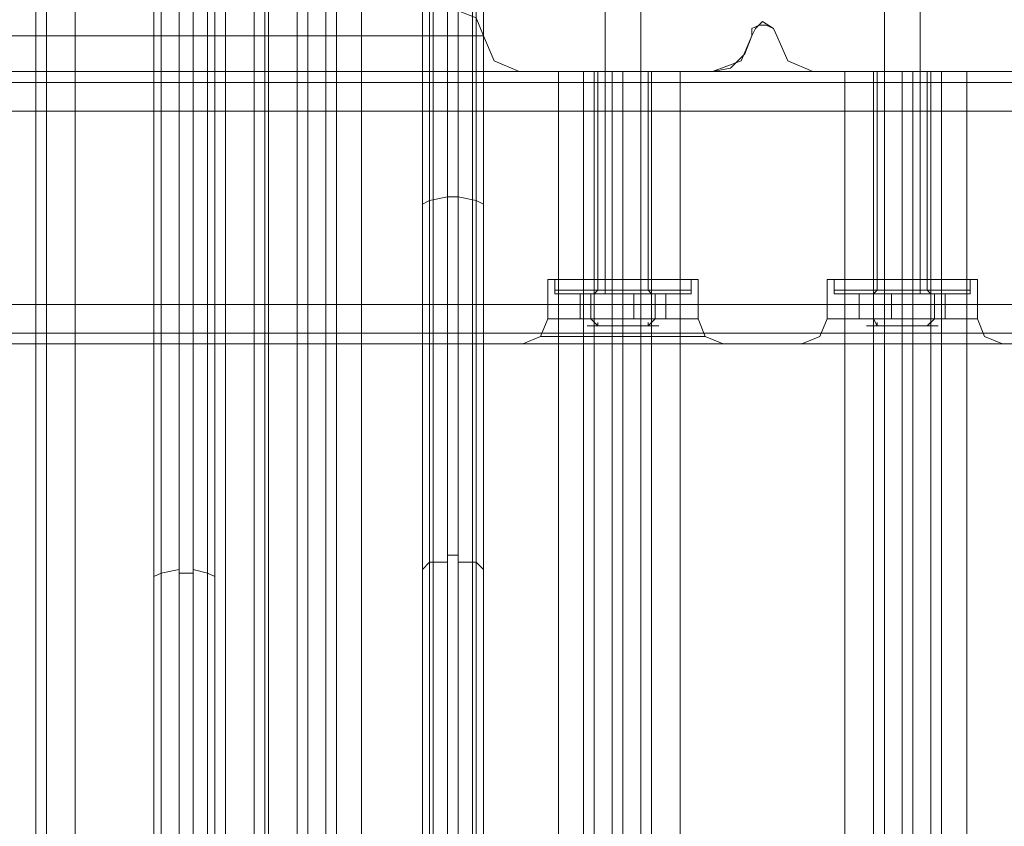
# Model space of a CAD drawing. Units: millimetres. Extents: x -2096 to 7495, y -1530 to 2460.
# Drawn here: x 780 to 939, y 748 to 878 of the extents above; entities that cross this region are included whole.
import ezdxf

# ---------------------------------------------------------------- set-up
doc = ezdxf.new("R2010")
doc.units = ezdxf.units.MM

# ---------------------------------------------------------------- blocks, each defined once
blk = doc.blocks.new('WMF0')
at = {"color": 27, "lineweight": 0}
for points in [[(4618.934, -3393.597), (4618.934, -3329.333), (4618.934, -3256.135), (4618.934, -3176.598), (4618.934, -3093.891), (4618.934, -3011.183), (4618.934, -2931.646), (4618.934, -2858.448), (4618.934, -2794.184)], [(4620.087, -2794.184), (4620.087, -2858.448), (4620.087, -2931.646), (4620.087, -3011.183), (4620.087, -3093.891), (4620.087, -3176.598), (4620.087, -3256.135), (4620.087, -3329.333), (4620.087, -3393.597)], [(4617.493, -2794.473), (4617.493, -2858.736), (4617.493, -2931.934), (4617.493, -3011.471), (4617.493, -3093.891), (4617.493, -3176.31), (4617.493, -3255.847), (4617.493, -3329.045), (4617.493, -3393.309)], [(4621.24, -3393.309), (4621.24, -3329.045), (4621.24, -3255.847), (4621.24, -3176.31), (4621.24, -3093.891), (4621.24, -3011.471), (4621.24, -2931.934), (4621.24, -2858.736), (4621.24, -2794.473)], [(4616.917, -2795.625), (4616.917, -2859.601), (4616.917, -2932.51), (4616.917, -3011.76), (4616.917, -3093.891), (4616.917, -3176.022), (4616.917, -3255.271), (4616.917, -3328.18), (4616.917, -3392.156)], [(4616.917, -2795.625), (4616.917, -2859.601), (4616.917, -2932.51), (4616.917, -3011.76), (4616.917, -3093.891), (4616.917, -3176.022), (4616.917, -3255.271), (4616.917, -3328.18), (4616.917, -3392.156)], [(4621.816, -3392.156), (4621.816, -3328.18), (4621.816, -3255.271), (4621.816, -3176.022), (4621.816, -3093.891), (4621.816, -3011.76), (4621.816, -2932.51), (4621.816, -2859.601), (4621.816, -2795.625)], [(4621.816, -3392.156), (4621.816, -3328.18), (4621.816, -3255.271), (4621.816, -3176.022), (4621.816, -3093.891), (4621.816, -3011.76), (4621.816, -2932.51), (4621.816, -2859.601), (4621.816, -2795.625)], [(4616.917, -3339.131), (4616.917, -3263.34), (4616.917, -3180.344), (4616.917, -3093.891), (4616.917, -3007.437), (4616.917, -2924.441), (4616.917, -2848.65)], [(4616.917, -3339.131), (4616.917, -3263.34), (4616.917, -3180.344), (4616.917, -3093.891), (4616.917, -3007.437), (4616.917, -2924.441), (4616.917, -2848.65)], [(4621.816, -2848.65), (4621.816, -2924.441), (4621.816, -3007.437), (4621.816, -3093.891), (4621.816, -3180.344), (4621.816, -3263.34), (4621.816, -3339.131)], [(4617.493, -3338.555), (4617.493, -3263.052), (4617.493, -3180.344), (4617.493, -3093.891), (4617.493, -3007.437), (4617.493, -2924.729), (4617.493, -2849.227)], [(4618.934, -2849.515), (4618.934, -2925.018), (4618.934, -3007.725), (4618.934, -3093.891), (4618.934, -3180.056), (4618.934, -3262.764), (4618.934, -3338.555)], [(4620.087, -3338.555), (4620.087, -3262.764), (4620.087, -3180.056), (4620.087, -3093.891), (4620.087, -3007.725), (4620.087, -2925.018), (4620.087, -2849.515)], [(4621.24, -3338.555), (4621.24, -3263.052), (4621.24, -3180.344), (4621.24, -3093.891), (4621.24, -3007.437), (4621.24, -2924.729), (4621.24, -2849.227)], [(4640.548, -2871.416), (4640.548, -2930.205), (4640.548, -2982.653)], [(4641.412, -2982.653), (4641.412, -2930.205), (4641.412, -2871.416)], [(4642.853, -2871.416), (4642.853, -2930.493), (4642.853, -2982.942)], [(4643.43, -3316.365), (4643.43, -2871.416)], [(4643.43, -2871.416), (4643.43, -2930.781), (4643.43, -2983.806)], [(4639.107, -2871.993), (4639.107, -2930.781), (4639.107, -2982.942)], [(4638.53, -2873.434), (4638.53, -3314.348)], [(4638.53, -2983.806), (4638.53, -2931.934), (4638.53, -2873.434)], [(4641.412, -2886.402), (4642.853, -2886.978), (4643.43, -2888.419)], [(4453.52, -2888.419), (4460.724, -2888.419), (4481.473, -2888.419), (4512.02, -2888.419), (4548.619, -2888.419), (4584.929, -2888.419), (4615.764, -2888.419), (4636.225, -2888.419), (4643.43, -2888.419)], [(4636.225, -2888.419), (4615.764, -2888.419), (4584.929, -2888.419), (4548.619, -2888.419), (4512.02, -2888.419), (4481.473, -2888.419), (4460.724, -2888.419), (4453.52, -2888.419)], [(4643.43, -2891.301), (4643.43, -2888.419)], [(4643.43, -2891.301), (4636.225, -2891.301), (4615.764, -2891.301), (4584.929, -2891.301), (4548.619, -2891.301), (4512.02, -2891.301), (4481.473, -2891.301), (4460.724, -2891.301), (4453.52, -2891.301)], [(4460.724, -2891.301), (4481.473, -2891.301), (4512.02, -2891.301), (4548.619, -2891.301), (4584.929, -2891.301), (4615.764, -2891.301), (4636.225, -2891.301), (4643.43, -2891.301)], [(4640.548, -2901.387), (4639.107, -2901.675), (4638.53, -2901.963)], [(4640.548, -2901.387), (4641.412, -2901.387)], [(4643.43, -2901.963), (4642.853, -2901.675), (4641.412, -2901.387)], [(4640.548, -2930.205), (4641.412, -2930.205)], [(4616.917, -2931.934), (4617.493, -2931.646), (4618.934, -2931.358)], [(4621.816, -2931.934), (4621.24, -2931.646), (4620.087, -2931.358)], [(4640.548, -2930.781), (4639.107, -2930.781), (4638.53, -2931.358)], [(4643.43, -2931.358), (4642.853, -2930.781), (4641.412, -2930.781)], [(4620.087, -2931.646), (4618.934, -2931.646)]]:
    blk.add_lwpolyline(points, dxfattribs=at)
at = {"color": 33, "lineweight": 0}
blk.add_lwpolyline([(5159.846, -3093.891), (5159.846, -2810.611), (4621.816, -2810.611), (4621.816, -3093.891)], dxfattribs=at)
blk.add_lwpolyline([(4621.816, -2813.781), (5159.846, -2813.781), (5159.846, -3093.891), (4621.816, -3093.891), (4621.816, -2813.781)], close=True, dxfattribs=at)
at = {"color": 30, "lineweight": 0}
for points in [[(4621.816, -2829.342), (4621.816, -3093.891)], [(4621.816, -2829.342), (4621.816, -3093.891)], [(4621.816, -2829.342), (4621.816, -3093.891)], [(4622.681, -2840.293), (4622.681, -3093.891), (4622.681, -2829.342)], [(4624.986, -2829.342), (4624.986, -3093.891)], [(4624.986, -2829.342), (4624.986, -3093.891)], [(4625.851, -2829.342), (4625.851, -3093.891)], [(4639.395, -2829.342), (4639.395, -3093.891)], [(4640.548, -2829.342), (4640.548, -3093.891)], [(4640.548, -2829.342), (4640.548, -3093.891)], [(4642.565, -2829.342), (4642.565, -3093.891)], [(4642.565, -3093.891), (4642.565, -2829.342)], [(4642.565, -2829.342), (4642.565, -3093.891)], [(4643.43, -2829.342), (4643.43, -3093.891)], [(4643.43, -2829.342), (4643.43, -3093.891)], [(4643.43, -2829.342), (4643.43, -3093.891)], [(4621.816, -2836.547), (4621.816, -3093.891)], [(4643.43, -2836.547), (4643.43, -3093.891)], [(4642.565, -3093.891), (4642.565, -2840.293)], [(4624.986, -2844.328), (4640.548, -2844.328), (4640.548, -3093.891)], [(4624.986, -2844.328), (4624.986, -3093.891)], [(4640.548, -2846.345), (4624.986, -2846.345), (4624.986, -3093.891), (4640.548, -3093.891)], [(4640.548, -2846.345), (4640.548, -3093.891)], [(4607.407, -2859.025), (4607.407, -3328.757)], [(4607.407, -2859.025), (4607.407, -3328.757)], [(4610.577, -2859.025), (4626.139, -2859.025), (4626.139, -3328.757), (4610.577, -3328.757)], [(4610.577, -2859.025), (4610.577, -3328.757)], [(4628.444, -2859.025), (4628.444, -3328.757)], [(4628.444, -2859.025), (4628.444, -3328.757)], [(4629.309, -2859.025), (4630.75, -2859.025), (4630.75, -3328.757), (4629.309, -3328.757)], [(4629.309, -3328.757), (4629.309, -2859.025)], [(4630.75, -2859.025), (4629.309, -2859.025), (4629.309, -3328.757), (4630.75, -3328.757)], [(4630.75, -3328.757), (4630.75, -2859.025)], [(4631.614, -2859.025), (4631.614, -3328.757)], [(4631.614, -2859.025), (4631.614, -3328.757)], [(4665.043, -2888.419), (4665.331, -2887.843), (4665.907, -2887.266), (4666.772, -2887.843), (4667.06, -2888.419)], [(4665.043, -2888.419), (4665.043, -2887.843), (4665.619, -2887.554), (4666.196, -2887.554), (4666.772, -2887.843), (4667.06, -2888.419)], [(4643.43, -2888.419), (4644.294, -2890.436), (4646.311, -2891.301)], [(4643.43, -2888.419), (4644.294, -2890.436), (4646.311, -2891.301)], [(4661.873, -2891.301), (4664.178, -2890.436), (4665.043, -2888.419)], [(4661.873, -2891.301), (4663.314, -2891.013), (4664.467, -2889.86), (4665.043, -2888.419)], [(4667.06, -2888.419), (4667.925, -2890.436), (4669.942, -2891.301)], [(4667.06, -2888.419), (4667.925, -2890.436), (4669.942, -2891.301)], [(4206.262, -2891.301), (4675.706, -2891.301)], [(4206.262, -2891.301), (4675.706, -2891.301)], [(4206.262, -2891.301), (4675.706, -2891.301)], [(4206.262, -2891.301), (4675.706, -2891.301)], [(4206.262, -2891.301), (4675.706, -2891.301)], [(4206.262, -2891.301), (4675.706, -2891.301)], [(4652.363, -2891.301), (4651.499, -2891.301), (4649.481, -2891.301)], [(4649.481, -2891.301), (4651.499, -2891.301), (4652.363, -2891.301)], [(4651.499, -2891.301), (4651.499, -3296.481)], [(4651.499, -3296.481), (4651.499, -2891.301)], [(4653.804, -2891.301), (4652.363, -2891.301), (4652.363, -3296.481)], [(4652.363, -3296.481), (4652.363, -2891.301)], [(4652.363, -2891.301), (4653.804, -2891.301), (4653.804, -3296.481)], [(4652.651, -2891.301), (4653.228, -2891.301), (4654.669, -2891.301), (4656.109, -2891.301), (4656.686, -2891.301)], [(4656.109, -2891.301), (4654.669, -2891.301), (4653.228, -2891.301), (4652.651, -2891.301)], [(4652.651, -2891.301), (4653.228, -2891.301), (4654.669, -2891.301), (4656.109, -2891.301), (4656.686, -2891.301)], [(4656.109, -2891.301), (4654.669, -2891.301), (4653.228, -2891.301), (4652.651, -2891.301)], [(4652.651, -2891.301), (4652.651, -2908.015)], [(4652.651, -2891.301), (4652.651, -2908.015)], [(4652.651, -2891.301), (4653.228, -2891.301), (4654.669, -2891.301), (4656.109, -2891.301), (4656.686, -2891.301)], [(4656.109, -2891.301), (4654.669, -2891.301), (4653.228, -2891.301), (4652.651, -2891.301)], [(4652.651, -2891.301), (4652.651, -2908.015)], [(4656.974, -2891.301), (4654.669, -2891.301), (4653.804, -2891.301)], [(4653.804, -3296.481), (4653.804, -2891.301)], [(4653.804, -2891.301), (4654.669, -2891.301), (4656.974, -2891.301)], [(4654.669, -2891.301), (4654.669, -3296.481)], [(4654.669, -2891.301), (4654.669, -3296.481)], [(4654.669, -2891.301), (4654.669, -2908.015)], [(4654.669, -2891.301), (4654.669, -2908.015)], [(4654.669, -2891.301), (4654.669, -2908.015)], [(4654.669, -2891.301), (4654.669, -2908.015)], [(4654.669, -2891.301), (4654.669, -2908.015)], [(4654.669, -2891.301), (4654.669, -2908.015)], [(4656.109, -2891.301), (4656.109, -2892.165), (4656.109, -2894.471)], [(5575.401, -2891.301), (4656.109, -2891.301)], [(5575.401, -2891.301), (4656.109, -2891.301)], [(4656.109, -2894.471), (4656.109, -2892.165), (4656.109, -2891.301)], [(4656.109, -2894.471), (4656.109, -2892.165), (4656.109, -2891.301)], [(5575.401, -2891.301), (4656.109, -2891.301)], [(5575.401, -2891.301), (4656.109, -2891.301)], [(4656.109, -2891.301), (4656.109, -2892.165), (4656.109, -2894.471)], [(4659.279, -2891.301), (4656.974, -2891.301), (4656.109, -2891.301)], [(4656.109, -3296.481), (4656.109, -2891.301)], [(4656.109, -3296.481), (4656.109, -2891.301)], [(4656.109, -2891.301), (4656.974, -2891.301), (4659.279, -2891.301)], [(4656.686, -2891.301), (4656.686, -2908.015)], [(4656.686, -2891.301), (4656.686, -2908.015)], [(4656.686, -2891.301), (4656.686, -2908.015)], [(4672.536, -2891.301), (4656.974, -2891.301), (4656.974, -3296.481)], [(4656.974, -3296.481), (4656.974, -2891.301)], [(4656.974, -3296.481), (4656.974, -2891.301)], [(4674.841, -2891.301), (4659.279, -2891.301)], [(4659.279, -3296.481), (4674.841, -3296.481), (4674.841, -2891.301)], [(4659.279, -3296.481), (4659.279, -2891.301)], [(4675.706, -2891.301), (4674.841, -2891.301), (4672.536, -2891.301)], [(4672.536, -2891.301), (4672.536, -3296.481)], [(4672.536, -2891.301), (4674.841, -2891.301), (4675.706, -2891.301)], [(4674.841, -2891.301), (4674.841, -3296.481)], [(4674.841, -2891.301), (4674.841, -3296.481)], [(4678.011, -2891.301), (4677.146, -2891.301), (4674.841, -2891.301)], [(4674.841, -2891.301), (4677.146, -2891.301), (4678.011, -2891.301)], [(4675.129, -2891.301), (4675.129, -2908.015)], [(4675.129, -2891.301), (4675.129, -2908.015)], [(4675.706, -2891.301), (4675.706, -3296.481)], [(4675.706, -2891.301), (4675.706, -3296.481)], [(4675.706, -2891.301), (4675.706, -2892.165), (4675.706, -2894.471)], [(4675.706, -2894.471), (4675.706, -2892.165), (4675.706, -2891.301)], [(4675.706, -2891.301), (4675.706, -2892.165), (4675.706, -2894.471)], [(4675.706, -2894.471), (4675.706, -2892.165), (4675.706, -2891.301)], [(4675.706, -2891.301), (4675.706, -2892.165), (4675.706, -2894.471)], [(4675.706, -2894.471), (4675.706, -2892.165), (4675.706, -2891.301)], [(4677.146, -2891.301), (4677.146, -2908.015)], [(4677.146, -2891.301), (4677.146, -2908.015)], [(4677.146, -2891.301), (4677.146, -2908.015)], [(4677.146, -2891.301), (4677.146, -2908.015)], [(4677.146, -3296.481), (4677.146, -2891.301)], [(4677.146, -3296.481), (4677.146, -2891.301)], [(4679.452, -2891.301), (4678.011, -2891.301)], [(4678.011, -3296.481), (4679.452, -3296.481), (4679.452, -2891.301)], [(4678.011, -2891.301), (4678.011, -3296.481)], [(4678.011, -2891.301), (4679.452, -2891.301)], [(4679.452, -3296.481), (4678.011, -3296.481), (4678.011, -2891.301)], [(4679.164, -2891.301), (4679.164, -2908.015)], [(4679.164, -2891.301), (4679.164, -2908.015)], [(4682.334, -2891.301), (4680.316, -2891.301), (4679.452, -2891.301)], [(4679.452, -2891.301), (4679.452, -3296.481)], [(4679.452, -2891.301), (4680.316, -2891.301), (4682.334, -2891.301)], [(4680.316, -3296.481), (4680.316, -2891.301)], [(4680.316, -2891.301), (4680.316, -3296.481)], [(4206.262, -2892.165), (4675.706, -2892.165)], [(4206.262, -2892.165), (4675.706, -2892.165)], [(4206.262, -2910.032), (4206.262, -2894.471), (4675.706, -2894.471), (4675.706, -2910.032)], [(4675.706, -2894.471), (4206.262, -2894.471)], [(4675.706, -2894.471), (4206.262, -2894.471)], [(4206.262, -2894.471), (4675.706, -2894.471)], [(4206.262, -2910.032), (4206.262, -2894.471), (4675.706, -2894.471), (4675.706, -2910.032)], [(4675.706, -2894.471), (4206.262, -2894.471)], [(4656.109, -2894.471), (5575.401, -2894.471)], [(5575.401, -2894.471), (4656.109, -2894.471)], [(5575.401, -2910.032), (5575.401, -2894.471), (4656.109, -2894.471)], [(5575.401, -2894.471), (4656.109, -2894.471), (4656.109, -2910.032)], [(4656.109, -2894.471), (4656.109, -2910.032), (5575.401, -2910.032)], [(4675.706, -2894.471), (4675.706, -2910.032)], [(4675.706, -2894.471), (4675.706, -2910.032)], [(4660.72, -2908.015), (4658.991, -2908.015), (4654.669, -2908.015), (4650.346, -2908.015), (4648.617, -2908.015)], [(4660.72, -2908.015), (4658.991, -2908.015), (4654.669, -2908.015), (4650.346, -2908.015), (4648.617, -2908.015)], [(4648.617, -2908.015), (4648.617, -2911.185)], [(4648.617, -2908.015), (4648.617, -2911.185)], [(4660.72, -2908.015), (4658.991, -2908.015), (4654.669, -2908.015), (4650.346, -2908.015), (4648.617, -2908.015)], [(4648.617, -2908.015), (4648.617, -2911.185)], [(4650.346, -2908.015), (4654.669, -2908.015), (4658.991, -2908.015), (4660.72, -2908.015)], [(4650.346, -2908.015), (4654.669, -2908.015), (4658.991, -2908.015), (4660.72, -2908.015)], [(4650.346, -2908.015), (4654.669, -2908.015), (4658.991, -2908.015), (4660.72, -2908.015)], [(4656.686, -2908.015), (4656.109, -2908.015), (4654.669, -2908.015), (4653.228, -2908.015), (4652.651, -2908.015)], [(4656.686, -2908.015), (4656.109, -2908.015), (4654.669, -2908.015), (4653.228, -2908.015), (4652.651, -2908.015)], [(4656.686, -2908.015), (4656.109, -2908.015), (4654.669, -2908.015), (4653.228, -2908.015), (4652.651, -2908.015)], [(4653.228, -2908.015), (4654.669, -2908.015), (4656.109, -2908.015), (4656.686, -2908.015)], [(4653.228, -2908.015), (4654.669, -2908.015), (4656.109, -2908.015), (4656.686, -2908.015)], [(4653.228, -2908.015), (4654.669, -2908.015), (4656.109, -2908.015), (4656.686, -2908.015)], [(4654.669, -2908.015), (4654.669, -2911.185)], [(4654.669, -2908.015), (4654.669, -2911.185)], [(4654.669, -2908.015), (4654.669, -2911.185)], [(4654.669, -2908.015), (4654.669, -2911.185)], [(4654.669, -2908.015), (4654.669, -2911.185)], [(4654.669, -2908.015), (4654.669, -2911.185)], [(4660.72, -2908.015), (4660.72, -2911.185)], [(4660.72, -2908.015), (4660.72, -2911.185)], [(4660.72, -2908.015), (4660.72, -2911.185)], [(4683.198, -2908.015), (4681.469, -2908.015), (4677.146, -2908.015), (4672.824, -2908.015), (4671.095, -2908.015)], [(4683.198, -2908.015), (4681.469, -2908.015), (4677.146, -2908.015), (4672.824, -2908.015), (4671.095, -2908.015)], [(4671.095, -2908.015), (4671.095, -2911.185)], [(4671.095, -2908.015), (4671.095, -2911.185)], [(4672.824, -2908.015), (4677.146, -2908.015), (4681.469, -2908.015), (4683.198, -2908.015)], [(4672.824, -2908.015), (4677.146, -2908.015), (4681.469, -2908.015), (4683.198, -2908.015)], [(4679.164, -2908.015), (4678.587, -2908.015), (4677.146, -2908.015), (4675.706, -2908.015), (4675.129, -2908.015)], [(4679.164, -2908.015), (4678.587, -2908.015), (4677.146, -2908.015), (4675.706, -2908.015), (4675.129, -2908.015)], [(4675.706, -2908.015), (4677.146, -2908.015), (4678.587, -2908.015), (4679.164, -2908.015)], [(4675.706, -2908.015), (4677.146, -2908.015), (4678.587, -2908.015), (4679.164, -2908.015)], [(4677.146, -2908.015), (4677.146, -2911.185)], [(4677.146, -2908.015), (4677.146, -2911.185)], [(4677.146, -2908.015), (4677.146, -2911.185)], [(4677.146, -2908.015), (4677.146, -2911.185)], [(4683.198, -2908.015), (4683.198, -2911.185)], [(4683.198, -2908.015), (4683.198, -2911.185)], [(4675.706, -2910.032), (4206.262, -2910.032)], [(4675.706, -2910.032), (4206.262, -2910.032)], [(4675.706, -2910.032), (4206.262, -2910.032)], [(4206.262, -2910.032), (4675.706, -2910.032)], [(4675.706, -2910.032), (4206.262, -2910.032)], [(4206.262, -2910.032), (4675.706, -2910.032)], [(4656.109, -2910.032), (5575.401, -2910.032)], [(4656.109, -2910.032), (5575.401, -2910.032)], [(4656.109, -2913.202), (4656.109, -2912.338), (4656.109, -2910.032)], [(5575.401, -2910.032), (4656.109, -2910.032)], [(4656.109, -2910.032), (4656.109, -2912.338), (4656.109, -2913.202)], [(4656.109, -2913.202), (4656.109, -2912.338), (4656.109, -2910.032)], [(4656.109, -2910.032), (4656.109, -2912.338), (4656.109, -2913.202)], [(4675.706, -2913.202), (4675.706, -2912.338), (4675.706, -2910.032)], [(4675.706, -2913.202), (4675.706, -2912.338), (4675.706, -2910.032)], [(4675.706, -2910.032), (4675.706, -2912.338), (4675.706, -2913.202)], [(4675.706, -2910.032), (4675.706, -2912.338), (4675.706, -2913.202)], [(4675.706, -2913.202), (4675.706, -2912.338), (4675.706, -2910.032)], [(4675.706, -2910.032), (4675.706, -2912.338), (4675.706, -2913.202)], [(4646.599, -2913.202), (4648.04, -2912.626), (4648.617, -2911.185)], [(4646.599, -2913.202), (4648.04, -2912.626), (4648.617, -2911.185)], [(4646.599, -2913.202), (4648.04, -2912.626), (4648.617, -2911.185)], [(4660.72, -2911.185), (4658.991, -2911.185), (4654.669, -2911.185), (4650.346, -2911.185), (4648.617, -2911.185)], [(4660.72, -2911.185), (4658.991, -2911.185), (4654.669, -2911.185), (4650.346, -2911.185), (4648.617, -2911.185)], [(4650.346, -2911.185), (4654.669, -2911.185), (4658.991, -2911.185), (4660.72, -2911.185)], [(4650.346, -2911.185), (4654.669, -2911.185), (4658.991, -2911.185), (4660.72, -2911.185)], [(4654.669, -2913.202), (4654.669, -2912.626), (4654.669, -2911.185)], [(4654.669, -2913.202), (4654.669, -2912.626), (4654.669, -2911.185)], [(4654.669, -2913.202), (4654.669, -2912.626), (4654.669, -2911.185)], [(4654.669, -2913.202), (4654.669, -2912.626), (4654.669, -2911.185)], [(4654.669, -2913.202), (4654.669, -2912.626), (4654.669, -2911.185)], [(4654.669, -2913.202), (4654.669, -2912.626), (4654.669, -2911.185)], [(4662.738, -2913.202), (4661.297, -2912.626), (4660.72, -2911.185)], [(4662.738, -2913.202), (4661.297, -2912.626), (4660.72, -2911.185)], [(4662.738, -2913.202), (4661.297, -2912.626), (4660.72, -2911.185)], [(4669.077, -2913.202), (4670.518, -2912.626), (4671.095, -2911.185)], [(4669.077, -2913.202), (4670.518, -2912.626), (4671.095, -2911.185)], [(4683.198, -2911.185), (4681.469, -2911.185), (4677.146, -2911.185), (4672.824, -2911.185), (4671.095, -2911.185)], [(4683.198, -2911.185), (4681.469, -2911.185), (4677.146, -2911.185), (4672.824, -2911.185), (4671.095, -2911.185)], [(4672.824, -2911.185), (4677.146, -2911.185), (4681.469, -2911.185), (4683.198, -2911.185)], [(4672.824, -2911.185), (4677.146, -2911.185), (4681.469, -2911.185), (4683.198, -2911.185)], [(4677.146, -2913.202), (4677.146, -2912.626), (4677.146, -2911.185)], [(4677.146, -2913.202), (4677.146, -2912.626), (4677.146, -2911.185)], [(4677.146, -2913.202), (4677.146, -2912.626), (4677.146, -2911.185)], [(4677.146, -2913.202), (4677.146, -2912.626), (4677.146, -2911.185)], [(4685.215, -2913.202), (4683.775, -2912.626), (4683.198, -2911.185)], [(4685.215, -2913.202), (4683.775, -2912.626), (4683.198, -2911.185)], [(4206.262, -2912.338), (4675.706, -2912.338)], [(4206.262, -2912.338), (4675.706, -2912.338)], [(4206.262, -2912.338), (4675.706, -2912.338)], [(4206.262, -2912.338), (4675.706, -2912.338)], [(5575.401, -2912.338), (4656.109, -2912.338)], [(5575.401, -2912.338), (4656.109, -2912.338)], [(4656.109, -2912.338), (5575.401, -2912.338)], [(5575.401, -2912.338), (4656.109, -2912.338)], [(4648.04, -2912.626), (4650.058, -2912.626), (4654.669, -2912.626), (4659.279, -2912.626), (4661.297, -2912.626)], [(4659.279, -2912.626), (4654.669, -2912.626), (4650.058, -2912.626), (4648.04, -2912.626)], [(4228.74, -2913.202), (4653.228, -2913.202)], [(4228.74, -2913.202), (4653.228, -2913.202)], [(4228.74, -2913.202), (4653.228, -2913.202)], [(4228.74, -2913.202), (4653.228, -2913.202)], [(4228.74, -2913.202), (4653.228, -2913.202)], [(4228.74, -2913.202), (4653.228, -2913.202)], [(4653.228, -2913.202), (4654.092, -2913.202), (4654.669, -2913.202), (4655.533, -2913.202), (4656.109, -2913.202)], [(4653.228, -2913.202), (4654.092, -2913.202), (4654.669, -2913.202), (4655.533, -2913.202), (4656.109, -2913.202)], [(4656.109, -2913.202), (4655.821, -2913.202), (4655.245, -2913.202), (4654.669, -2913.202), (4654.092, -2913.202), (4653.516, -2913.202), (4653.228, -2913.202)], [(4656.109, -2913.202), (4655.821, -2913.202), (4655.245, -2913.202), (4654.669, -2913.202), (4654.092, -2913.202), (4653.516, -2913.202), (4653.228, -2913.202)], [(4653.228, -2913.202), (4654.092, -2913.202), (4654.669, -2913.202), (4655.533, -2913.202), (4656.109, -2913.202)], [(4656.109, -2913.202), (4655.821, -2913.202), (4655.245, -2913.202), (4654.669, -2913.202), (4654.092, -2913.202), (4653.516, -2913.202), (4653.228, -2913.202)], [(4656.109, -2913.202), (4675.706, -2913.202)], [(4656.109, -2913.202), (4675.706, -2913.202)], [(4656.109, -2913.202), (4675.706, -2913.202)], [(4656.109, -2913.202), (4675.706, -2913.202)], [(4675.706, -2913.202), (4656.109, -2913.202)], [(4675.706, -2913.202), (4656.109, -2913.202)], [(4675.706, -2913.202), (4656.109, -2913.202)], [(4675.706, -2913.202), (4656.109, -2913.202)], [(4656.109, -2913.202), (4675.706, -2913.202)], [(4656.109, -2913.202), (4675.706, -2913.202)], [(4678.587, -2913.202), (4678.011, -2913.202), (4677.146, -2913.202), (4676.57, -2913.202), (4675.706, -2913.202)], [(4675.706, -2913.202), (4675.994, -2913.202), (4676.57, -2913.202), (4677.146, -2913.202), (4678.011, -2913.202), (4678.299, -2913.202), (4678.587, -2913.202)], [(4678.587, -2913.202), (4678.011, -2913.202), (4677.146, -2913.202), (4676.57, -2913.202), (4675.706, -2913.202)], [(4675.706, -2913.202), (4675.994, -2913.202), (4676.57, -2913.202), (4677.146, -2913.202), (4678.011, -2913.202), (4678.299, -2913.202), (4678.587, -2913.202)], [(5125.553, -2913.202), (4678.587, -2913.202)], [(5125.553, -2913.202), (4678.587, -2913.202)], [(5103.075, -2913.202), (4678.587, -2913.202)], [(5103.075, -2913.202), (4678.587, -2913.202)]]:
    blk.add_lwpolyline(points, dxfattribs=at)
for points in [[(4622.681, -2829.342), (4622.681, -3093.891), (4622.681, -2829.342)], [(4608.272, -2859.025), (4608.272, -3328.757), (4608.272, -2859.025)], [(4626.139, -2859.025), (4610.577, -2859.025), (4610.577, -3328.757), (4626.139, -3328.757), (4626.139, -2859.025)], [(4643.43, -3296.481), (4649.481, -3296.481), (4649.481, -2891.301), (4643.43, -2891.301), (4643.43, -2859.025), (4633.631, -2859.025), (4633.631, -3328.757), (4643.43, -3328.757), (4643.43, -3296.481)], [(4643.43, -2859.025), (4643.43, -2891.301), (4649.481, -2891.301), (4649.481, -3296.481), (4643.43, -3296.481), (4643.43, -3328.757), (4633.631, -3328.757), (4633.631, -2859.025), (4643.43, -2859.025)], [(4688.385, -2891.301), (4682.334, -2891.301), (4682.334, -3296.481), (4688.385, -3296.481), (4688.385, -3328.757), (4698.184, -3328.757), (4698.184, -2859.025), (4688.385, -2859.025), (4688.385, -2891.301)], [(4688.385, -3328.757), (4688.385, -3296.481), (4682.334, -3296.481), (4682.334, -2891.301), (4688.385, -2891.301), (4688.385, -2859.025), (4698.184, -2859.025), (4698.184, -3328.757), (4688.385, -3328.757)], [(4643.43, -2872.857), (4643.43, -2888.419), (4643.43, -2872.857)], [(4646.311, -2891.301), (4661.873, -2891.301), (4646.311, -2891.301)], [(4656.974, -2891.301), (4672.536, -2891.301), (4672.536, -3296.481), (4656.974, -3296.481), (4656.974, -2891.301)], [(4674.841, -3296.481), (4659.279, -3296.481), (4659.279, -2891.301), (4674.841, -2891.301), (4674.841, -3296.481)], [(4669.942, -2891.301), (4685.504, -2891.301), (4669.942, -2891.301)], [(4675.129, -2891.301), (4675.706, -2891.301), (4677.146, -2891.301), (4678.587, -2891.301), (4679.164, -2891.301), (4678.587, -2891.301), (4677.146, -2891.301), (4675.706, -2891.301), (4675.129, -2891.301)], [(4675.129, -2891.301), (4675.706, -2891.301), (4677.146, -2891.301), (4678.587, -2891.301), (4679.164, -2891.301), (4678.587, -2891.301), (4677.146, -2891.301), (4675.706, -2891.301), (4675.129, -2891.301)], [(4206.262, -2892.165), (4675.706, -2892.165), (4206.262, -2892.165)], [(4206.262, -2892.165), (4675.706, -2892.165), (4206.262, -2892.165)], [(5575.401, -2892.165), (4656.109, -2892.165), (5575.401, -2892.165)], [(5575.401, -2892.165), (4656.109, -2892.165), (5575.401, -2892.165)], [(4660.72, -2911.185), (4658.991, -2911.185), (4654.669, -2911.185), (4650.346, -2911.185), (4648.617, -2911.185), (4650.346, -2911.185), (4654.669, -2911.185), (4658.991, -2911.185), (4660.72, -2911.185)], [(4206.262, -2912.338), (4675.706, -2912.338), (4206.262, -2912.338)], [(4653.228, -2913.202), (4648.617, -2913.202), (4646.599, -2913.202), (4648.617, -2913.202), (4653.228, -2913.202)], [(4653.228, -2913.202), (4648.617, -2913.202), (4646.599, -2913.202), (4648.617, -2913.202), (4653.228, -2913.202)], [(4653.228, -2913.202), (4648.617, -2913.202), (4646.599, -2913.202), (4648.617, -2913.202), (4653.228, -2913.202)], [(4656.109, -2913.202), (4660.72, -2913.202), (4662.738, -2913.202), (4660.72, -2913.202), (4656.109, -2913.202)], [(4656.109, -2913.202), (4660.72, -2913.202), (4662.738, -2913.202), (4660.72, -2913.202), (4656.109, -2913.202)], [(4656.109, -2913.202), (4660.72, -2913.202), (4662.738, -2913.202), (4660.72, -2913.202), (4656.109, -2913.202)], [(4675.706, -2913.202), (4671.095, -2913.202), (4669.077, -2913.202), (4671.095, -2913.202), (4675.706, -2913.202)], [(4675.706, -2913.202), (4671.095, -2913.202), (4669.077, -2913.202), (4671.095, -2913.202), (4675.706, -2913.202)], [(4678.587, -2913.202), (4683.198, -2913.202), (4685.215, -2913.202), (4683.198, -2913.202), (4678.587, -2913.202)], [(4678.587, -2913.202), (4683.198, -2913.202), (4685.215, -2913.202), (4683.198, -2913.202), (4678.587, -2913.202)]]:
    blk.add_lwpolyline(points, close=True, dxfattribs=at)
at = {"color": 40, "lineweight": 0}
for points in [[(4643.43, -2888.419), (4643.43, -2872.857)], [(4643.43, -2888.419), (4643.43, -2872.857)], [(4667.06, -2888.419), (4666.772, -2887.843), (4665.907, -2887.266), (4665.331, -2887.843), (4665.043, -2888.419)], [(4667.06, -2888.419), (4666.772, -2887.843), (4665.907, -2887.266), (4665.331, -2887.843), (4665.043, -2888.419)], [(4646.311, -2891.301), (4644.294, -2890.436), (4643.43, -2888.419)], [(4646.311, -2891.301), (4644.294, -2890.436), (4643.43, -2888.419)], [(4665.043, -2888.419), (4664.178, -2890.436), (4661.873, -2891.301)], [(4665.043, -2888.419), (4664.178, -2890.436), (4661.873, -2891.301)], [(4669.942, -2891.301), (4667.925, -2890.436), (4667.06, -2888.419)], [(4669.942, -2891.301), (4667.925, -2890.436), (4667.06, -2888.419)], [(4661.873, -2891.301), (4646.311, -2891.301)], [(4661.873, -2891.301), (4646.311, -2891.301)], [(4685.504, -2891.301), (4669.942, -2891.301)], [(4685.504, -2891.301), (4669.942, -2891.301)]]:
    blk.add_lwpolyline(points, dxfattribs=at)
at = {"color": 251, "lineweight": 0}
for points in [[(4653.228, -2909.168), (4653.228, -2874.298)], [(4653.228, -2909.168), (4653.228, -2874.298)], [(4656.109, -2909.168), (4656.109, -2874.298)], [(4656.109, -2909.168), (4656.109, -2874.298)], [(4675.706, -2909.168), (4675.706, -2874.298)], [(4675.706, -2909.168), (4675.706, -2874.298)], [(4678.587, -2909.168), (4678.587, -2874.298)], [(4678.587, -2909.168), (4678.587, -2874.298)], [(4660.144, -2908.015), (4658.703, -2908.015), (4654.669, -2908.015), (4650.922, -2908.015), (4649.193, -2908.015)], [(4649.193, -2908.88), (4649.193, -2908.015)], [(4660.144, -2908.015), (4658.703, -2908.015), (4654.669, -2908.015), (4650.922, -2908.015), (4649.193, -2908.015)], [(4649.193, -2908.88), (4649.193, -2908.015)], [(4650.922, -2908.015), (4654.669, -2908.015), (4658.703, -2908.015), (4660.144, -2908.015)], [(4650.922, -2908.015), (4654.669, -2908.015), (4658.703, -2908.015), (4660.144, -2908.015)], [(4652.651, -2908.015), (4653.228, -2908.015), (4654.669, -2908.015), (4656.109, -2908.015), (4656.686, -2908.015)], [(4656.109, -2908.015), (4654.669, -2908.015), (4653.228, -2908.015), (4652.651, -2908.015)], [(4652.651, -2908.88), (4652.651, -2908.015)], [(4652.651, -2908.015), (4653.228, -2908.015), (4654.669, -2908.015), (4656.109, -2908.015), (4656.686, -2908.015)], [(4656.109, -2908.015), (4654.669, -2908.015), (4653.228, -2908.015), (4652.651, -2908.015)], [(4652.651, -2908.88), (4652.651, -2908.015)], [(4654.669, -2908.88), (4654.669, -2908.015)], [(4654.669, -2908.88), (4654.669, -2908.015)], [(4654.669, -2908.88), (4654.669, -2908.015)], [(4654.669, -2908.88), (4654.669, -2908.015)], [(4654.669, -2908.88), (4654.669, -2908.015)], [(4654.669, -2908.88), (4654.669, -2908.015)], [(4654.669, -2908.88), (4654.669, -2908.015)], [(4654.669, -2908.88), (4654.669, -2908.015)], [(4656.686, -2908.88), (4656.686, -2908.015)], [(4656.686, -2908.88), (4656.686, -2908.015)], [(4660.144, -2908.88), (4660.144, -2908.015)], [(4660.144, -2908.88), (4660.144, -2908.015)], [(4682.622, -2908.015), (4681.181, -2908.015), (4677.146, -2908.015), (4673.4, -2908.015), (4671.671, -2908.015)], [(4671.671, -2908.88), (4671.671, -2908.015)], [(4682.622, -2908.015), (4681.181, -2908.015), (4677.146, -2908.015), (4673.4, -2908.015), (4671.671, -2908.015)], [(4671.671, -2908.88), (4671.671, -2908.015)], [(4673.4, -2908.015), (4677.146, -2908.015), (4681.181, -2908.015), (4682.622, -2908.015)], [(4673.4, -2908.015), (4677.146, -2908.015), (4681.181, -2908.015), (4682.622, -2908.015)], [(4675.129, -2908.015), (4675.706, -2908.015), (4677.146, -2908.015), (4678.587, -2908.015), (4679.164, -2908.015)], [(4678.587, -2908.015), (4677.146, -2908.015), (4675.706, -2908.015), (4675.129, -2908.015)], [(4675.129, -2908.88), (4675.129, -2908.015)], [(4675.129, -2908.015), (4675.706, -2908.015), (4677.146, -2908.015), (4678.587, -2908.015), (4679.164, -2908.015)], [(4678.587, -2908.015), (4677.146, -2908.015), (4675.706, -2908.015), (4675.129, -2908.015)], [(4675.129, -2908.88), (4675.129, -2908.015)], [(4677.146, -2908.88), (4677.146, -2908.015)], [(4677.146, -2908.88), (4677.146, -2908.015)], [(4677.146, -2908.88), (4677.146, -2908.015)], [(4677.146, -2908.88), (4677.146, -2908.015)], [(4677.146, -2908.88), (4677.146, -2908.015)], [(4677.146, -2908.88), (4677.146, -2908.015)], [(4677.146, -2908.88), (4677.146, -2908.015)], [(4677.146, -2908.88), (4677.146, -2908.015)], [(4679.164, -2908.88), (4679.164, -2908.015)], [(4679.164, -2908.88), (4679.164, -2908.015)], [(4682.622, -2908.88), (4682.622, -2908.015)], [(4682.622, -2908.88), (4682.622, -2908.015)], [(4649.193, -2908.88), (4650.922, -2908.88), (4654.669, -2908.88), (4658.703, -2908.88), (4660.144, -2908.88)], [(4658.703, -2908.88), (4654.669, -2908.88), (4650.922, -2908.88), (4649.193, -2908.88)], [(4649.481, -2909.168), (4649.193, -2909.168), (4649.193, -2908.88)], [(4649.193, -2908.88), (4650.922, -2908.88), (4654.669, -2908.88), (4658.703, -2908.88), (4660.144, -2908.88)], [(4658.703, -2908.88), (4654.669, -2908.88), (4650.922, -2908.88), (4649.193, -2908.88)], [(4649.481, -2909.168), (4649.193, -2909.168), (4649.193, -2908.88)], [(4660.144, -2909.168), (4658.415, -2909.168), (4654.669, -2909.168), (4650.922, -2909.168), (4649.193, -2909.168)], [(4660.144, -2909.168), (4658.415, -2909.168), (4654.669, -2909.168), (4650.922, -2909.168), (4649.193, -2909.168)], [(4659.856, -2909.168), (4658.415, -2909.168), (4654.669, -2909.168), (4650.922, -2909.168), (4649.481, -2909.168)], [(4659.856, -2909.168), (4658.415, -2909.168), (4654.669, -2909.168), (4650.922, -2909.168), (4649.481, -2909.168)], [(4650.922, -2909.168), (4654.669, -2909.168), (4658.415, -2909.168), (4659.856, -2909.168)], [(4650.922, -2909.168), (4654.669, -2909.168), (4658.415, -2909.168), (4660.144, -2909.168)], [(4650.922, -2909.168), (4654.669, -2909.168), (4658.415, -2909.168), (4659.856, -2909.168)], [(4650.922, -2909.168), (4654.669, -2909.168), (4658.415, -2909.168), (4660.144, -2909.168)], [(4653.804, -2911.185), (4651.21, -2911.185), (4651.21, -2909.168), (4653.804, -2909.168)], [(4651.21, -2911.185), (4652.075, -2911.185), (4652.075, -2909.168), (4651.21, -2909.168)], [(4653.804, -2911.185), (4651.21, -2911.185), (4651.21, -2909.168), (4653.804, -2909.168)], [(4651.21, -2911.185), (4652.075, -2911.185), (4652.075, -2909.168), (4651.21, -2909.168)], [(4652.075, -2911.185), (4655.533, -2911.185), (4655.533, -2909.168), (4652.075, -2909.168)], [(4652.075, -2911.185), (4655.533, -2911.185), (4655.533, -2909.168), (4652.075, -2909.168)], [(4652.363, -2909.168), (4652.651, -2908.88)], [(4652.363, -2909.168), (4652.651, -2908.88)], [(4652.363, -2909.168), (4652.939, -2909.168), (4654.669, -2909.168), (4656.398, -2909.168), (4656.974, -2909.168)], [(4656.398, -2909.168), (4654.669, -2909.168), (4652.939, -2909.168), (4652.363, -2909.168)], [(4652.363, -2909.168), (4653.228, -2909.168), (4654.669, -2909.168), (4656.109, -2909.168), (4656.974, -2909.168)], [(4656.109, -2909.168), (4654.669, -2909.168), (4653.228, -2909.168), (4652.363, -2909.168)], [(4652.363, -2909.168), (4652.939, -2909.168), (4654.669, -2909.168), (4656.398, -2909.168), (4656.974, -2909.168)], [(4656.398, -2909.168), (4654.669, -2909.168), (4652.939, -2909.168), (4652.363, -2909.168)], [(4652.363, -2909.168), (4653.228, -2909.168), (4654.669, -2909.168), (4656.109, -2909.168), (4656.974, -2909.168)], [(4656.109, -2909.168), (4654.669, -2909.168), (4653.228, -2909.168), (4652.363, -2909.168)], [(4656.686, -2908.88), (4656.109, -2908.88), (4654.669, -2908.88), (4653.228, -2908.88), (4652.651, -2908.88)], [(4656.686, -2908.88), (4656.109, -2908.88), (4654.669, -2908.88), (4653.228, -2908.88), (4652.651, -2908.88)], [(4652.651, -2909.168), (4653.228, -2909.168), (4654.669, -2909.168), (4656.109, -2909.168), (4656.686, -2909.168)], [(4656.109, -2909.168), (4654.669, -2909.168), (4653.228, -2909.168), (4652.651, -2909.168)], [(4652.651, -2909.168), (4653.228, -2909.168), (4654.669, -2909.168), (4656.109, -2909.168), (4656.686, -2909.168)], [(4656.109, -2909.168), (4654.669, -2909.168), (4653.228, -2909.168), (4652.651, -2909.168)], [(4653.228, -2908.88), (4654.669, -2908.88), (4656.109, -2908.88), (4656.686, -2908.88)], [(4653.228, -2908.88), (4654.669, -2908.88), (4656.109, -2908.88), (4656.686, -2908.88)], [(4657.262, -2911.185), (4653.804, -2911.185), (4653.804, -2909.168), (4657.262, -2909.168)], [(4657.262, -2911.185), (4653.804, -2911.185), (4653.804, -2909.168), (4657.262, -2909.168)], [(4654.669, -2909.168), (4654.669, -2908.88)], [(4654.669, -2909.168), (4654.669, -2908.88)], [(4654.669, -2909.168), (4654.669, -2908.88)], [(4654.669, -2909.168), (4654.669, -2908.88)], [(4654.669, -2909.168), (4654.669, -2908.88)], [(4654.669, -2909.168), (4654.669, -2908.88)], [(4654.669, -2909.168), (4654.669, -2908.88)], [(4654.669, -2909.168), (4654.669, -2908.88)], [(4655.533, -2911.185), (4658.127, -2911.185), (4658.127, -2909.168), (4655.533, -2909.168)], [(4655.533, -2911.185), (4658.127, -2911.185), (4658.127, -2909.168), (4655.533, -2909.168)], [(4656.974, -2909.168), (4656.686, -2908.88)], [(4656.974, -2909.168), (4656.686, -2908.88)], [(4658.127, -2911.185), (4657.262, -2911.185), (4657.262, -2909.168), (4658.127, -2909.168)], [(4658.127, -2911.185), (4657.262, -2911.185), (4657.262, -2909.168), (4658.127, -2909.168)], [(4659.856, -2909.168), (4660.144, -2909.168), (4660.144, -2908.88)], [(4659.856, -2909.168), (4660.144, -2909.168), (4660.144, -2908.88)], [(4671.671, -2908.88), (4673.4, -2908.88), (4677.146, -2908.88), (4681.181, -2908.88), (4682.622, -2908.88)], [(4681.181, -2908.88), (4677.146, -2908.88), (4673.4, -2908.88), (4671.671, -2908.88)], [(4671.959, -2909.168), (4671.671, -2909.168), (4671.671, -2908.88)], [(4671.671, -2908.88), (4673.4, -2908.88), (4677.146, -2908.88), (4681.181, -2908.88), (4682.622, -2908.88)], [(4681.181, -2908.88), (4677.146, -2908.88), (4673.4, -2908.88), (4671.671, -2908.88)], [(4671.959, -2909.168), (4671.671, -2909.168), (4671.671, -2908.88)], [(4682.622, -2909.168), (4680.893, -2909.168), (4677.146, -2909.168), (4673.4, -2909.168), (4671.671, -2909.168)], [(4682.622, -2909.168), (4680.893, -2909.168), (4677.146, -2909.168), (4673.4, -2909.168), (4671.671, -2909.168)], [(4682.334, -2909.168), (4680.893, -2909.168), (4677.146, -2909.168), (4673.4, -2909.168), (4671.959, -2909.168)], [(4682.334, -2909.168), (4680.893, -2909.168), (4677.146, -2909.168), (4673.4, -2909.168), (4671.959, -2909.168)], [(4673.4, -2909.168), (4677.146, -2909.168), (4680.893, -2909.168), (4682.334, -2909.168)], [(4673.4, -2909.168), (4677.146, -2909.168), (4680.893, -2909.168), (4682.622, -2909.168)], [(4673.4, -2909.168), (4677.146, -2909.168), (4680.893, -2909.168), (4682.334, -2909.168)], [(4673.4, -2909.168), (4677.146, -2909.168), (4680.893, -2909.168), (4682.622, -2909.168)], [(4676.282, -2911.185), (4673.688, -2911.185), (4673.688, -2909.168), (4676.282, -2909.168)], [(4673.688, -2911.185), (4674.841, -2911.185), (4674.841, -2909.168), (4673.688, -2909.168)], [(4676.282, -2911.185), (4673.688, -2911.185), (4673.688, -2909.168), (4676.282, -2909.168)], [(4673.688, -2911.185), (4674.841, -2911.185), (4674.841, -2909.168), (4673.688, -2909.168)], [(4674.841, -2909.168), (4675.129, -2908.88)], [(4674.841, -2909.168), (4675.129, -2908.88)], [(4674.841, -2909.168), (4675.417, -2909.168), (4677.146, -2909.168), (4678.876, -2909.168), (4679.452, -2909.168)], [(4678.876, -2909.168), (4677.146, -2909.168), (4675.417, -2909.168), (4674.841, -2909.168)], [(4674.841, -2909.168), (4675.706, -2909.168), (4677.146, -2909.168), (4678.587, -2909.168), (4679.452, -2909.168)], [(4678.587, -2909.168), (4677.146, -2909.168), (4675.706, -2909.168), (4674.841, -2909.168)], [(4674.841, -2911.185), (4678.011, -2911.185), (4678.011, -2909.168), (4674.841, -2909.168)], [(4674.841, -2911.185), (4678.011, -2911.185), (4678.011, -2909.168), (4674.841, -2909.168)], [(4674.841, -2909.168), (4675.417, -2909.168), (4677.146, -2909.168), (4678.876, -2909.168), (4679.452, -2909.168)], [(4678.876, -2909.168), (4677.146, -2909.168), (4675.417, -2909.168), (4674.841, -2909.168)], [(4674.841, -2909.168), (4675.706, -2909.168), (4677.146, -2909.168), (4678.587, -2909.168), (4679.452, -2909.168)], [(4678.587, -2909.168), (4677.146, -2909.168), (4675.706, -2909.168), (4674.841, -2909.168)], [(4679.164, -2908.88), (4678.587, -2908.88), (4677.146, -2908.88), (4675.706, -2908.88), (4675.129, -2908.88)], [(4679.164, -2908.88), (4678.587, -2908.88), (4677.146, -2908.88), (4675.706, -2908.88), (4675.129, -2908.88)], [(4675.129, -2909.168), (4675.706, -2909.168), (4677.146, -2909.168), (4678.587, -2909.168), (4679.164, -2909.168)], [(4678.587, -2909.168), (4677.146, -2909.168), (4675.706, -2909.168), (4675.129, -2909.168)], [(4675.129, -2909.168), (4675.706, -2909.168), (4677.146, -2909.168), (4678.587, -2909.168), (4679.164, -2909.168)], [(4678.587, -2909.168), (4677.146, -2909.168), (4675.706, -2909.168), (4675.129, -2909.168)], [(4675.706, -2908.88), (4677.146, -2908.88), (4678.587, -2908.88), (4679.164, -2908.88)], [(4675.706, -2908.88), (4677.146, -2908.88), (4678.587, -2908.88), (4679.164, -2908.88)], [(4679.74, -2911.185), (4676.282, -2911.185), (4676.282, -2909.168), (4679.74, -2909.168)], [(4679.74, -2911.185), (4676.282, -2911.185), (4676.282, -2909.168), (4679.74, -2909.168)], [(4677.146, -2909.168), (4677.146, -2908.88)], [(4677.146, -2909.168), (4677.146, -2908.88)], [(4677.146, -2909.168), (4677.146, -2908.88)], [(4677.146, -2909.168), (4677.146, -2908.88)], [(4677.146, -2909.168), (4677.146, -2908.88)], [(4677.146, -2909.168), (4677.146, -2908.88)], [(4677.146, -2909.168), (4677.146, -2908.88)], [(4677.146, -2909.168), (4677.146, -2908.88)], [(4678.011, -2911.185), (4680.605, -2911.185), (4680.605, -2909.168), (4678.011, -2909.168)], [(4678.011, -2911.185), (4680.605, -2911.185), (4680.605, -2909.168), (4678.011, -2909.168)], [(4679.452, -2909.168), (4679.164, -2908.88)], [(4679.452, -2909.168), (4679.164, -2908.88)], [(4680.605, -2911.185), (4679.74, -2911.185), (4679.74, -2909.168), (4680.605, -2909.168)], [(4680.605, -2911.185), (4679.74, -2911.185), (4679.74, -2909.168), (4680.605, -2909.168)], [(4682.334, -2909.168), (4682.622, -2909.168), (4682.622, -2908.88)], [(4682.334, -2909.168), (4682.622, -2909.168), (4682.622, -2908.88)], [(4652.651, -2911.761), (4652.075, -2911.185)], [(4652.651, -2911.761), (4652.075, -2911.185)], [(4652.651, -2911.761), (4652.651, -2911.473)], [(4652.651, -2911.761), (4652.651, -2911.473)], [(4656.686, -2911.761), (4657.262, -2911.185)], [(4656.686, -2911.761), (4657.262, -2911.185)], [(4656.686, -2911.761), (4656.686, -2911.473)], [(4656.686, -2911.761), (4656.686, -2911.473)], [(4675.129, -2911.761), (4674.841, -2911.185)], [(4675.129, -2911.761), (4674.841, -2911.185)], [(4675.129, -2911.761), (4675.129, -2911.473)], [(4675.129, -2911.761), (4675.129, -2911.473)], [(4679.164, -2911.761), (4679.74, -2911.185)], [(4679.164, -2911.761), (4679.74, -2911.185)], [(4679.164, -2911.761), (4679.452, -2911.473)], [(4679.164, -2911.761), (4679.452, -2911.473)]]:
    blk.add_lwpolyline(points, dxfattribs=at)
for points in [[(4657.55, -2911.761), (4656.686, -2911.761), (4654.669, -2911.761), (4652.651, -2911.761), (4651.787, -2911.761), (4652.651, -2911.761), (4654.669, -2911.761), (4656.686, -2911.761), (4657.55, -2911.761)], [(4657.55, -2911.761), (4656.686, -2911.761), (4654.669, -2911.761), (4652.651, -2911.761), (4651.787, -2911.761), (4652.651, -2911.761), (4654.669, -2911.761), (4656.686, -2911.761), (4657.55, -2911.761)], [(4680.028, -2911.761), (4679.164, -2911.761), (4677.146, -2911.761), (4675.129, -2911.761), (4674.265, -2911.761), (4675.129, -2911.761), (4677.146, -2911.761), (4679.164, -2911.761), (4680.028, -2911.761)], [(4680.028, -2911.761), (4679.164, -2911.761), (4677.146, -2911.761), (4675.129, -2911.761), (4674.265, -2911.761), (4675.129, -2911.761), (4677.146, -2911.761), (4679.164, -2911.761), (4680.028, -2911.761)]]:
    blk.add_lwpolyline(points, close=True, dxfattribs=at)

msp = doc.modelspace()

# ---------------------------------------------------------------- block references
at = {"color": 250, "xscale": 2.000219999999899, "yscale": 2.000219999999899, "zscale": 2.00022}
msp.add_blockref('WMF0', (-8433.05, 6653.06), dxfattribs=at)

doc.saveas('drawing.dxf')
